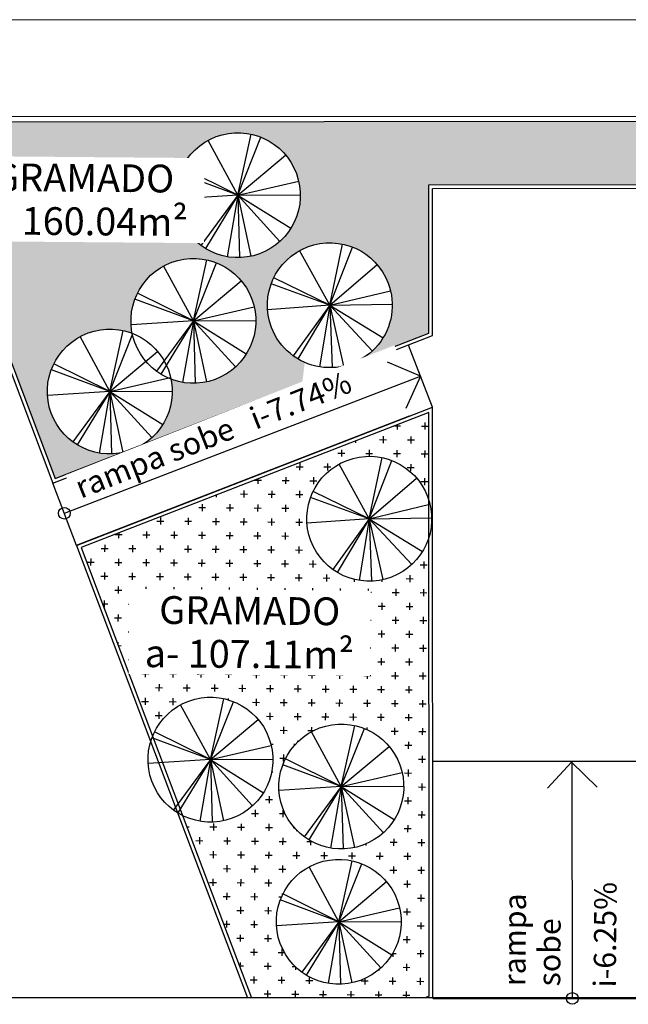
# Model space of a CAD drawing. Extents: x 57783 to 57994, y 18534 to 18831.
# Drawn here: x 57835 to 57851, y 18616 to 18643 of the extents above; entities that cross this region are included whole.
import ezdxf

# ---------------------------------------------------------------- set-up
doc = ezdxf.new("R2010")
doc.units = 0
doc.layers.get('0').update_dxf_attribs({"linetype": 'CONTINUOUS'})
doc.layers.add('ARQ_VEG_GER', color=94, linetype='CONTINUOUS')
doc.styles.get("Standard").update_dxf_attribs({"font": 'txt.shx', "height": 3})

# ---------------------------------------------------------------- blocks, each defined once
blk = doc.blocks.new('M_RPC Tree - Deciduous - Siberian Crab Apple - 6_1 Meters_1-38-LOCAÇÃO_COBERTURA')
at = {"layer": 'ARQ_VEG_GER'}
for q in [(-53.9, 159.8), (-23.9, 166.9), (-84.8, 145.8), (63.4, 156.3), (103.2, 133.4), (-140.9, 92.7), (-132.3, 104.6), (158.5, 57.5), (-161.5, -48.5), (-127.7, -110.1), (-115.5, -122.9), (-24, -166.9), (167.3, 21.5), (91, -142), (158.7, -57), (112.9, -125.3)]:
    blk.add_line((0, 0), q, dxfattribs=at)
for start, end in [(360, 180), (180, 360)]:
    blk.add_arc((0, 0), 168.7, start, end, dxfattribs=at)

msp = doc.modelspace()

# ---------------------------------------------------------------- hatches: boundary and pattern name
at = {"ltscale": 4}
h = msp.add_hatch(dxfattribs=at)
h.set_pattern_fill('CROSS', color=256, scale=1.5, style=0)
h.set_pattern_definition([(0, (58112.03288, 22098.16164), (0.375, 0.375), [0.1875, -0.5625]), (90, (58112.12663, 22098.0679), (-0.375, 0.375), [0.1875, -0.5625])])
h.paths.add_polyline_path([(57841.088, 18635.219, -0.645211), (57838.9, 18633.061, -0.308786), (57838.16, 18631.309), (57842.451, 18632.976), (57842.515, 18633.513, -0.201182), (57841.616, 18634.459, -0.469473), (57842.894, 18636.717), (57843.07, 18638.199), (57843.658, 18640.012), (57822.367, 18639.996), (57822.209, 18639.598), (57832.281, 18639.605), (57835.769, 18630.38), (57837.53, 18631.064, -0.36096), (57835.665, 18632.142, -0.645211), (57837.853, 18634.301, -0.925618)])
h.paths.add_polyline_path([(57839.126, 18637.444, -1), (57842.29, 18638.613, -1)], flags=16)
h.paths.add_polyline_path([(57843.07, 18638.199), (57842.894, 18636.717, -0.361032), (57844.77, 18635.656, -0.373944), (57844.005, 18633.579), (57845.868, 18634.303), (57845.866, 18638.312), (57855.452, 18638.319), (57855.452, 18638.418), (57855.358, 18638.418), (57855.357, 18640.021), (57843.658, 18640.012)])
h.paths.add_polyline_path([(57812.963, 18639.989), (57812.964, 18639.592), (57822.209, 18639.598), (57822.367, 18639.996)])
h.paths.add_polyline_path([(57835.975, 18630.656), (57843.568, 18633.649), (57843.971, 18632.626), (57836.379, 18629.632)], flags=9)
h.paths.add_polyline_path([(57833.562, 18639.084), (57839.531, 18639.034), (57839.509, 18636.486), (57833.541, 18636.536)], flags=24)
h = msp.add_hatch()
h.set_pattern_fill('CROSS', color=256, scale=1.5, angle=-90.4775, style=0)
h.set_pattern_definition([(269.522516, (58112.03288, 22098.16164), (0.37186189, -0.378112067), [0.1875, -0.5625]), (359.522516, (58111.93835, 22098.06868), (0.378112067, 0.37186189), [0.1875, -0.5625])])
h.paths.add_polyline_path([(57838.049, 18627.393), (57844.018, 18627.344), (57843.996, 18624.795), (57838.028, 18624.845)], flags=9)
h.paths.add_polyline_path([(57840.195, 18630.051), (57842.123, 18630.8), (57842.459, 18629.935), (57840.531, 18629.187)], flags=9)
edge = h.paths.add_edge_path()
edge.add_line((57842.424, 18616.35), (57845.758, 18616.35))
edge.add_line((57845.758, 18616.35), (57845.88, 18616.396))
edge.add_line((57845.88, 18616.396), (57845.872, 18628.801))
edge.add_arc((57844.258, 18629.289), 1.687, 16.8934, 343.1823, ccw=False)
edge.add_line((57845.871, 18629.779), (57845.87, 18632.158))
edge.add_line((57845.87, 18632.158), (57842.245, 18630.75))
edge.add_line((57842.245, 18630.75), (57842.178, 18623.464))
edge.add_line((57842.178, 18623.464), (57842.19, 18623.113))
edge.add_arc((57843.503, 18622.054), 1.687, -137.1664, 141.1327, ccw=False)
edge.add_line((57842.266, 18620.908), (57842.309, 18619.657))
edge.add_arc((57843.434, 18618.401), 1.687, -127.8679, 131.8342, ccw=False)
edge.add_line((57842.399, 18617.069), (57842.424, 18616.35))
edge = h.paths.add_edge_path()
edge.add_line((57841.074, 18616.35), (57842.424, 18616.35))
edge.add_line((57842.424, 18616.35), (57842.399, 18617.069))
edge.add_arc((57843.434, 18618.401), 1.687, 131.8342, 232.1321, ccw=False)
edge.add_line((57842.309, 18619.657), (57842.266, 18620.908))
edge.add_arc((57843.503, 18622.054), 1.687, 141.1327, 222.8336, ccw=False)
edge.add_line((57842.19, 18623.113), (57842.178, 18623.464))
edge.add_line((57842.178, 18623.464), (57842.245, 18630.75))
edge.add_line((57842.245, 18630.75), (57836.477, 18628.509))
edge.add_line((57836.477, 18628.509), (57838.403, 18623.414))
edge.add_arc((57839.966, 18622.781), 1.687, -116.5207, 157.947, ccw=False)
edge.add_line((57839.213, 18621.272), (57841.074, 18616.35))

# ---------------------------------------------------------------- linework, layer by layer
at = {"ltscale": 0.01}
msp.add_line((57855.354, 18642.771), (57807.706, 18642.735), dxfattribs=at)
for p, q in [((57805.098, 18640.133), (57855.146, 18640.171)), ((57855.357, 18640.021), (57804.948, 18639.983)), ((57832.281, 18639.605), (57835.769, 18630.38)), ((57832.212, 18639.505), (57835.711, 18630.25)), ((57845.866, 18638.312), (57855.452, 18638.319)), ((57845.868, 18634.303), (57845.866, 18638.312)), ((57845.966, 18638.212), (57855.452, 18638.219)), ((57845.969, 18634.235), (57845.966, 18638.212)), ((57835.711, 18630.25), (57845.969, 18634.235)), ((57835.769, 18630.38), (57845.868, 18634.303)), ((57845.97, 18632.304), (57845.318, 18633.982)), ((57836.019, 18629.437), (57845.644, 18633.143)), ((57836.348, 18628.566), (57845.97, 18632.304)), ((57845.87, 18632.158), (57836.477, 18628.509)), ((57845.88, 18616.396), (57845.87, 18632.158)), ((57845.98, 18616.327), (57845.97, 18632.304)), ((57845.339, 18632.059), (57836.342, 18628.564)), ((57836.348, 18628.566), (57835.711, 18630.25)), ((57836.348, 18628.566), (57840.968, 18616.35)), ((57836.477, 18628.509), (57841.074, 18616.35)), ((57853.508, 18622.735), (57845.976, 18622.73)), ((57849.728, 18622.717), (57849.073, 18622.01)), ((57849.728, 18622.717), (57850.415, 18622.042)), ((57849.747, 18616.33), (57849.743, 18622.733)), ((57912.29, 18616.35), (57797.218, 18616.35)), ((57845.88, 18616.396), (57845.758, 18616.35)), ((57845.982, 18616.327), (57853.513, 18616.332))]:
    msp.add_line(p, q)
msp.add_circle((57849.747, 18616.33), 0.158)

# ---------------------------------------------------------------- block references
at = {"xscale": -0.01, "yscale": 0.01, "zscale": 0.01}
for p, rotation in [((57840.708, 18638.029), 200.2790925903361), ((57843.193, 18635.057), 200.7961054460197), ((57839.506, 18634.635), 200.279092590336), ((57837.247, 18632.726), 200.2790925903361), ((57844.258, 18629.289), 200.7961054460198), ((57839.966, 18622.781), 200.2790925903358), ((57843.503, 18622.054), 200.279092590336), ((57843.434, 18618.401), 200.279092590336)]:
    msp.add_blockref('M_RPC Tree - Deciduous - Siberian Crab Apple - 6_1 Meters_1-38-LOCAÇÃO_COBERTURA', p, dxfattribs=dict(at, rotation=rotation))

# ---------------------------------------------------------------- next in the draw order: texts
at = {"line_spacing_factor": 0.938532, "bg_fill": 3, "box_fill_scale": 1.25, "bg_fill_color": 7, "bg_fill_transparency": 0}
for s, insert, char_height, width, attachment_point, rotation in [('{\\fArial|b0|i0|c0|p34;GRAMADO\\Pa- 160.04m²}', (57836.545, 18638.872), 0.75, 6.14714, 2, 359.5225), ('{\\fArial|b0|i0|c0|p34;rampa sobe   i-7.74%}', (57836.463, 18629.827), 0.6, 9.25567, 7, 21.5187), ('{\\fArial|b0|i0|c0|p34;GRAMADO\\Pa- 107.11m²}', (57841.032, 18627.181), 0.75, 6.14714, 2, 359.5225), ('{\\fArial|b0|i0|c0|p34;rampa sobe}', (57849.418, 18616.655), 0.6, 4.50108, 7, 89.5645), ('{\\fArial|b0|i0|c0|p34;i-6.25%}', (57850.921, 18616.622), 0.6, 3.09826, 7, 89.5645)]:
    msp.add_mtext(s, dxfattribs=dict(at, insert=insert, char_height=char_height, width=width, attachment_point=attachment_point, rotation=rotation))

# ---------------------------------------------------------------- next in the draw order: linework, layer by layer
for q in [(57844.755, 18633.516), (57845.245, 18632.266)]:
    msp.add_line((57845.644, 18633.143), q)
msp.add_circle((57836.019, 18629.437), 0.158)

doc.saveas('drawing.dxf')
